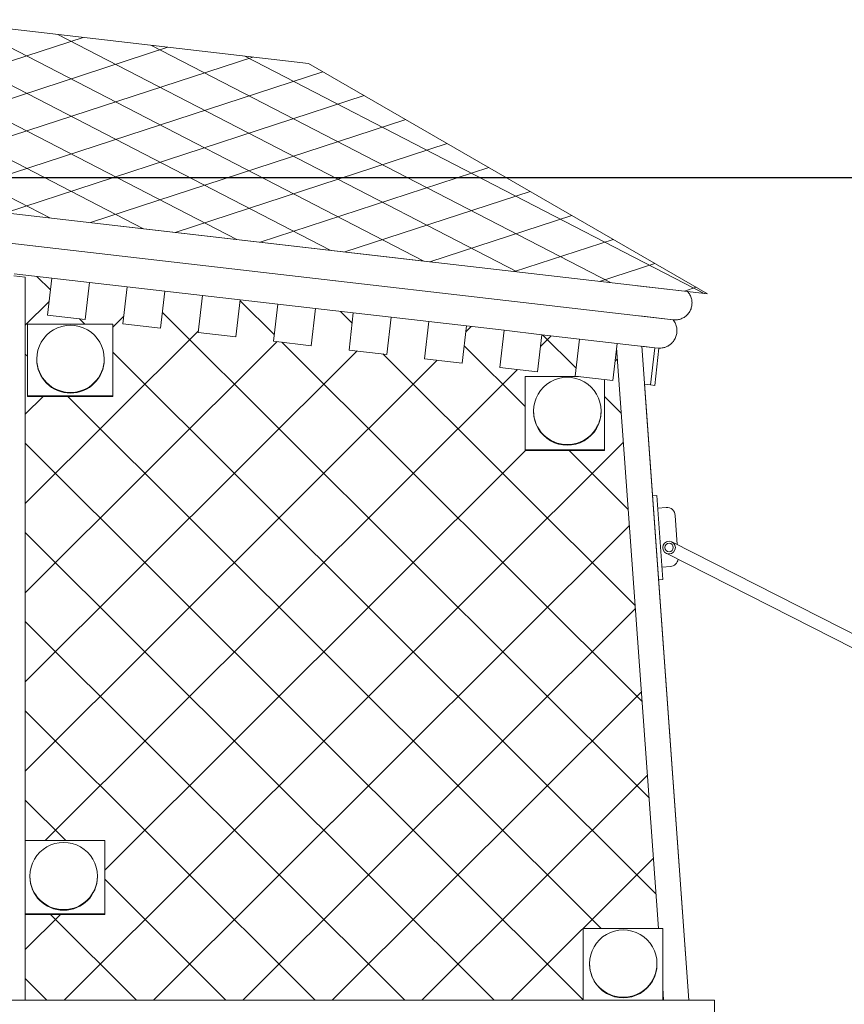
# Model space of a CAD drawing. Units: millimetres. Extents: x 13324 to 25194, y 9908 to 12810.
# Drawn here: x 13961 to 14156, y 12215 to 12448 of the extents above; entities that cross this region are included whole.
import ezdxf

# ---------------------------------------------------------------- set-up
doc = ezdxf.new("R2010")
doc.units = ezdxf.units.MM
doc.layers.add('!!!_Poziomy', color=6, linetype='Continuous', plot=False)
doc.layers.add('WAW_WIDOKOWA', color=7, linetype='Continuous', lineweight=13)
doc.layers.add('WAW_WYPEŁNIENIE', color=7, linetype='Continuous', lineweight=0)

msp = doc.modelspace()

# ---------------------------------------------------------------- hatches: boundary and pattern name
at = {"layer": 'WAW_WYPEŁNIENIE', "linetype": 'Continuous'}
h = msp.add_hatch(dxfattribs=at)
h.set_pattern_fill('DIAGONAL CROSS-HATCH_1', color=256, style=0, pattern_type=2)
h.set_pattern_definition([(18.08, (14394.699, 12029.2925), (-10.54868, 5.45144), []), (152.671, (14394.699, 12029.2925), (-10.54832, -3.44363), [])])
h.paths.add_polyline_path([(13939.12, 12448.18), (13939.12, 12413.14), (13956.12, 12404.33), (13957.12, 12404.33), (13957.12, 12402.39), (14123.69, 12383.16), (14029.05, 12437.8)])

# ---------------------------------------------------------------- linework, layer by layer
at = {"layer": '!!!_Poziomy', "color": 4}
msp.add_lwpolyline([(13324.42, 12410.72), (23186.98, 12410.72)], dxfattribs=at)
at = {"layer": 'WAW_WIDOKOWA'}
for p, q in [((14029.05, 12437.8), (13939.12, 12448.18)), ((14123.69, 12383.16), (14029.05, 12437.8)), ((13957.12, 12402.39), (14123.69, 12383.16)), ((13957.12, 12402.39), (14058.5, 12390.68)), ((13949.62, 12396.14), (14115.58, 12376.98)), ((13959.21, 12387.92), (13968.15, 12386.88)), ((13961.87, 12387.12), (13959.16, 12387.43)), ((13961.87, 12215.63), (13961.87, 12387.12)), ((13968.15, 12386.88), (13967.14, 12378.08)), ((13977.09, 12385.85), (13968.15, 12386.88)), ((13976.08, 12377.05), (13977.09, 12385.85)), ((13977.09, 12385.85), (13986.03, 12384.82)), ((13986.03, 12384.82), (13985.02, 12376.02)), ((13994.97, 12383.79), (13986.03, 12384.82)), ((13993.96, 12374.98), (13994.97, 12383.79)), ((13994.97, 12383.79), (14003.91, 12382.76)), ((14118.97, 12383.7), (14107.1, 12385.07)), ((14003.91, 12382.76), (14002.9, 12373.95)), ((14012.85, 12381.72), (14003.91, 12382.76)), ((14011.84, 12372.92), (14012.85, 12381.72)), ((14012.85, 12381.72), (14021.8, 12380.69)), ((14021.8, 12380.69), (14020.78, 12371.89)), ((14030.74, 12379.66), (14021.8, 12380.69)), ((14029.72, 12370.85), (14030.74, 12379.66)), ((14030.74, 12379.66), (14039.68, 12378.63)), ((14039.68, 12378.63), (14038.66, 12369.82)), ((14048.62, 12377.59), (14039.68, 12378.63)), ((13982.63, 12375.93), (13962.36, 12375.93)), ((13962.36, 12375.93), (13962.36, 12358.98)), ((13976.08, 12377.05), (13967.14, 12378.08)), ((13982.63, 12358.98), (13982.63, 12375.93)), ((13993.96, 12374.98), (13985.02, 12376.02)), ((14047.6, 12368.79), (14048.62, 12377.59)), ((14048.62, 12377.59), (14057.56, 12376.56)), ((14057.56, 12376.56), (14056.54, 12367.76)), ((14066.5, 12375.53), (14057.56, 12376.56)), ((14115.58, 12376.98), (14107.62, 12377.9)), ((14011.84, 12372.92), (14002.9, 12373.95)), ((14065.48, 12366.73), (14066.5, 12375.53)), ((14066.5, 12375.53), (14075.44, 12374.5)), ((14075.44, 12374.5), (14074.42, 12365.69)), ((14084.38, 12373.47), (14075.44, 12374.5)), ((14029.72, 12370.85), (14020.78, 12371.89)), ((14083.36, 12364.66), (14084.38, 12373.47)), ((14084.38, 12373.47), (14093.32, 12372.43)), ((14093.32, 12372.43), (14092.3, 12363.63)), ((14102.26, 12371.4), (14093.32, 12372.43)), ((14101.24, 12362.6), (14102.26, 12371.4)), ((14102.26, 12371.4), (14111.2, 12370.37)), ((14047.6, 12368.79), (14038.66, 12369.82)), ((14102.14, 12370.38), (14112.06, 12232.6)), ((14108.13, 12370.72), (14119.3, 12215.63)), ((14111.2, 12370.37), (14108.13, 12370.72)), ((14111.2, 12370.37), (14108.13, 12370.72)), ((14111.2, 12370.37), (14110.18, 12361.56)), ((14110.18, 12361.56), (14111.2, 12370.37)), ((14112.19, 12370.25), (14111.18, 12361.45)), ((14111.2, 12370.37), (14112.19, 12370.25)), ((14112.19, 12370.25), (14111.2, 12370.37)), ((13964.59, 12367.73), (13964.59, 12367.59)), ((13980.59, 12367.59), (13980.59, 12367.73)), ((14065.48, 12366.73), (14056.54, 12367.76)), ((14083.36, 12364.66), (14074.42, 12365.69)), ((14093.13, 12363.53), (14080.43, 12363.53)), ((14080.43, 12363.53), (14080.43, 12346.13)), ((14101.24, 12362.6), (14092.3, 12363.63)), ((14099.28, 12346.13), (14099.28, 12362.82)), ((14119.3, 12215.63), (14108.78, 12361.73)), ((14110.18, 12361.56), (14108.78, 12361.73)), ((14111.18, 12361.45), (14110.18, 12361.56)), ((13962.36, 12358.98), (13982.63, 12358.98)), ((13962.36, 12358.83), (13962.36, 12358.98)), ((13982.63, 12358.83), (13962.36, 12358.83)), ((13982.63, 12358.98), (13982.63, 12358.83)), ((14082.44, 12355.38), (14082.44, 12355.23)), ((14098.44, 12355.23), (14098.44, 12355.38)), ((14080.43, 12346.13), (14099.28, 12346.13)), ((14080.43, 12345.98), (14080.43, 12346.13)), ((14099.28, 12345.98), (14080.43, 12345.98)), ((14099.28, 12346.13), (14099.28, 12345.98)), ((13980.73, 12253.5), (13961.87, 12253.5)), ((13961.87, 12253.5), (13961.87, 12236.1)), ((13980.73, 12236.1), (13980.73, 12253.5)), ((13962.97, 12245.06), (13962.97, 12244.92)), ((13978.97, 12244.92), (13978.97, 12245.06)), ((13961.87, 12236.1), (13980.73, 12236.1)), ((13961.87, 12235.95), (13961.87, 12236.1)), ((13980.73, 12235.95), (13961.87, 12235.95)), ((13980.73, 12236.1), (13980.73, 12235.95)), ((14113.08, 12232.6), (14094.22, 12232.6)), ((14094.22, 12232.6), (14094.22, 12215.63)), ((14113.08, 12215.63), (14113.08, 12232.6)), ((14095.71, 12224.28), (14095.71, 12224.14)), ((14111.71, 12224.14), (14111.71, 12224.28)), ((14113.08, 12218.51), (14113.28, 12215.63)), ((14125.33, 12215.63), (13893.33, 12215.63)), ((14125.33, 12215.63), (14125.33, 12187.71))]:
    msp.add_line(p, q, dxfattribs=at)
for points in [[(14110.7, 12335.23), (14111.7, 12335.3), (14113.13, 12315.36), (14112.13, 12315.28)], [(14115.27, 12324.32), (14280.71, 12240.25)], [(14113.91, 12321.64), (14276.73, 12238.9)]]:
    msp.add_lwpolyline(points, dxfattribs=at)
for points in [[(14111.91, 12332.31), (14113.91, 12332.46, -0.414214), (14116.05, 12330.6), (14116.54, 12323.67)], [(14112.92, 12318.35), (14114.91, 12318.49, 0.352443), (14116.75, 12320.2, -13.910094)]]:
    msp.add_lwpolyline(points, format="xyb", dxfattribs=at)
for radius in [1.5, 1]:
    msp.add_circle((14114.59, 12322.98), radius, dxfattribs=at)
for centre, major_axis, start_param, end_param in [((13972.59, 12367.73), (8, 0), 0, 3.141593), ((13972.59, 12367.73), (8, 0), 3.141593, 6.283185), ((13972.59, 12367.59), (8, 0), 3.141593, 6.283185), ((14090.44, 12355.38), (8, 0), 0, 3.141593), ((14090.44, 12355.38), (8, 0), 3.141593, 6.283185), ((14090.44, 12355.23), (-8, 0), 0, 3.141593), ((13970.97, 12245.06), (8, 0), 0, 3.141593), ((13970.97, 12245.06), (8, 0), 3.141593, 6.283185), ((13970.97, 12244.92), (8, 0), 3.141593, 6.283185), ((14103.71, 12224.28), (8, 0), 0, 3.141593), ((14103.71, 12224.28), (8, 0), 3.141593, 6.283185), ((14103.71, 12224.14), (-8, 0), 0, 3.141593)]:
    msp.add_ellipse(centre, major_axis=major_axis, ratio=0.997417, start_param=start_param, end_param=end_param, dxfattribs=at)
for points, knots in [([(14118.97, 12383.7), (14119.19, 12383.46), (14119.57, 12382.93), (14119.93, 12382.02), (14120.06, 12381.05), (14119.96, 12380.08), (14119.68, 12379.31), (14119.35, 12378.75), (14119.06, 12378.36), (14118.72, 12378.01), (14118.34, 12377.71), (14117.93, 12377.45), (14117.49, 12377.24), (14117.03, 12377.09), (14116.39, 12376.96), (14115.91, 12376.95), (14115.58, 12376.98)], [0.0001223, 0.0001223, 0.0001223, 0.0001223, 0.1, 0.2, 0.3, 0.4, 0.5, 0.55, 0.6, 0.65, 0.7, 0.75, 0.8, 0.85, 0.9, 1, 1, 1, 1]), ([(14118.97, 12383.7), (14119.19, 12383.46), (14119.57, 12382.93), (14119.93, 12382.02), (14120.06, 12381.05), (14119.96, 12380.08), (14119.68, 12379.31), (14119.35, 12378.75), (14119.06, 12378.36), (14118.72, 12378.01), (14118.34, 12377.71), (14117.93, 12377.45), (14117.49, 12377.24), (14117.03, 12377.09), (14116.39, 12376.96), (14115.91, 12376.95), (14115.58, 12376.98)], [0.0001223, 0.0001223, 0.0001223, 0.0001223, 0.1, 0.2, 0.3, 0.4, 0.5, 0.55, 0.6, 0.65, 0.7, 0.75, 0.8, 0.85, 0.9, 1, 1, 1, 1]), ([(14115.58, 12376.98), (14115.8, 12376.7), (14116.15, 12376.1), (14116.45, 12375.09), (14116.48, 12374.04), (14116.25, 12373.01), (14115.86, 12372.23), (14115.49, 12371.75), (14115.25, 12371.49), (14114.94, 12371.19), (14114.6, 12370.95), (14114.26, 12370.75), (14114.03, 12370.63), (14113.73, 12370.51), (14113.36, 12370.39), (14112.85, 12370.28), (14112.46, 12370.25), (14112.19, 12370.25)], [0, 0, 0, 0, 0.111111, 0.222222, 0.333333, 0.444444, 0.555556, 0.611111, 0.638889, 0.666667, 0.75, 0.770833, 0.791667, 0.833333, 0.875, 0.916667, 1, 1, 1, 1]), ([(14115.58, 12376.98), (14115.8, 12376.7), (14116.15, 12376.1), (14116.44, 12375.09), (14116.48, 12374.04), (14116.25, 12373.01), (14115.86, 12372.23), (14115.49, 12371.75), (14115.25, 12371.49), (14114.94, 12371.19), (14114.6, 12370.95), (14114.26, 12370.75), (14114.03, 12370.63), (14113.73, 12370.51), (14113.36, 12370.39), (14112.85, 12370.28), (14112.46, 12370.25), (14112.19, 12370.25)], [0, 0, 0, 0, 0.111111, 0.222222, 0.333333, 0.444444, 0.555556, 0.611111, 0.638889, 0.666667, 0.75, 0.770833, 0.791667, 0.833333, 0.875, 0.916667, 1, 1, 1, 1])]:
    msp.add_open_spline(points, degree=3, knots=knots, dxfattribs=at)
at = {"layer": 'WAW_WYPEŁNIENIE', "linetype": 'Continuous'}
for p, q in [((13967.83, 12384.1), (13964.63, 12387.29)), ((13961.87, 12375.74), (13967.51, 12381.37)), ((14020.96, 12373.43), (14012.83, 12381.53)), ((14109.83, 12263.62), (13994.39, 12378.76)), ((14039.4, 12376.19), (14036.61, 12378.97)), ((13976.02, 12375.93), (13974.74, 12377.2)), ((13982.63, 12375.28), (13985.23, 12377.88)), ((13961.87, 12333.42), (14002.95, 12374.39)), ((14066.34, 12374.14), (14067.6, 12375.4)), ((13961.87, 12312.27), (14021.56, 12371.8)), ((14108.19, 12286.42), (14022.72, 12371.66)), ((14084.06, 12370.65), (14086.62, 12373.21)), ((14092.52, 12365.52), (14084.58, 12373.44)), ((13961.87, 12291.11), (14040.57, 12369.6)), ((14111.47, 12240.83), (13982.63, 12369.34)), ((14080.43, 12356.43), (14065.96, 12370.86)), ((13962.36, 12368.39), (13961.87, 12368.88)), ((13961.87, 12269.95), (14059.59, 12367.41)), ((14106.54, 12309.22), (14046.72, 12368.89)), ((14101.77, 12367.17), (14102.33, 12367.72)), ((13966.6, 12253.5), (14078.6, 12365.21)), ((13961.87, 12354.58), (13966.14, 12358.83)), ((14098.51, 12232.6), (13971.95, 12358.83)), ((14103.26, 12354.81), (14099.27, 12358.79)), ((13971.06, 12215.63), (14103.75, 12347.98)), ((14094.22, 12215.71), (13961.87, 12347.72)), ((13980.73, 12246.43), (14080.54, 12345.98)), ((14104.9, 12332.01), (14090.9, 12345.98)), ((13992.27, 12215.63), (14105.17, 12328.24)), ((14073.09, 12215.63), (13961.87, 12326.56)), ((14013.49, 12215.63), (14106.6, 12308.5)), ((14051.88, 12215.63), (13961.87, 12305.4)), ((14034.7, 12215.63), (14108.02, 12288.76)), ((14030.66, 12215.63), (13961.87, 12284.24)), ((14055.91, 12215.63), (14109.44, 12269.02)), ((13971.48, 12253.5), (13961.87, 12263.08)), ((14077.13, 12215.63), (14110.86, 12249.28)), ((14009.45, 12215.63), (13980.73, 12244.28)), ((13961.87, 12227.63), (13970.22, 12235.95)), ((13988.23, 12215.63), (13967.86, 12235.95)), ((13967.02, 12215.63), (13961.87, 12220.77)), ((14113.11, 12218.03), (14113.08, 12218.07))]:
    msp.add_line(p, q, dxfattribs=at)

doc.saveas('drawing.dxf')
